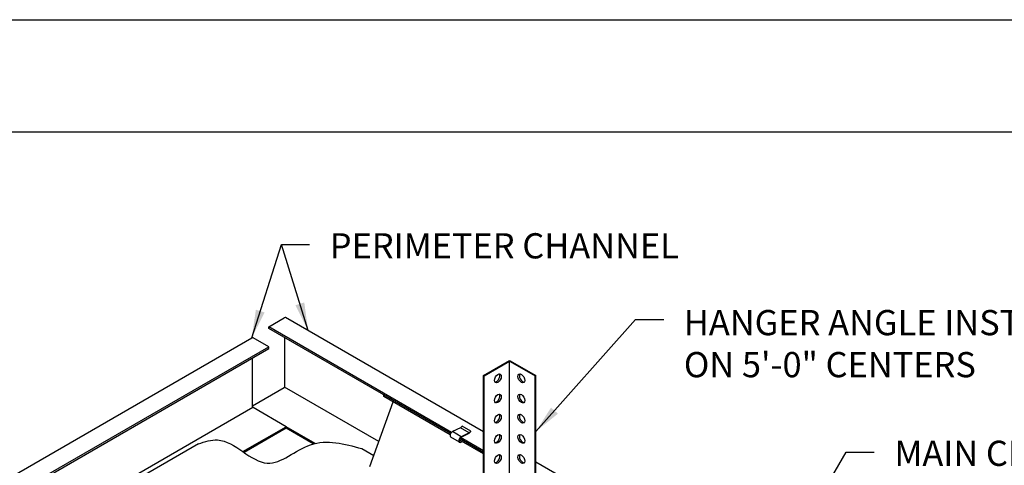
# Model space of a CAD drawing. Extents: x -14 to 222, y 3 to 19.
# Drawn here: x 7 to 11, y 10 to 12 of the extents above; entities that cross this region are included whole.
import ezdxf

# ---------------------------------------------------------------- set-up
doc = ezdxf.new("R2010")
doc.units = 0
doc.header["$LTSCALE"] = 0.5
doc.header["$MEASUREMENT"] = 0
doc.linetypes.add('PHANTOM', pattern=[2.5, 1.25, -0.25, 0.25, -0.25, 0.25, -0.25])
doc.layers.get('0').update_dxf_attribs({"linetype": 'CONTINUOUS'})
doc.layers.get('DEFPOINTS').update_dxf_attribs({"color": 252, "linetype": 'CONTINUOUS'})
for name, color, linetype in [('CL CONC PERCHAN', 3, 'CONTINUOUS'), ('DETAIL', 1, 'CONTINUOUS'), ('DIM', 1, 'CONTINUOUS'), ('PANEL', 60, 'CONTINUOUS'), ('SECTION', 253, 'PHANTOM')]:
    doc.layers.add(name, color=color, linetype=linetype)
doc.styles.add('STD', font='arial.ttf')
doc.dimstyles.new('A-DIM1$7', dxfattribs={"dimtxt": 0.125, "dimasz": 0.125, "dimexe": 0.14, "dimexo": 0.07, "dimgap": 0.09, "dimtad": 0, "dimtih": 1, "dimtoh": 1, "dimdec": 3, "dimzin": 3, "dimdsep": 46, "dimlunit": 4, "dimtxsty": 'STD', "dimcen": 0, "dimclrd": 256, "dimclre": 3, "dimclrt": 256, "dimadec": 0, "dimazin": 0, "dimtfac": 1, "dimtdec": 3, "dimtofl": 0, "dimtmove": 0, "dimatfit": 3, "dimfxl": 1, "dimfrac": 2, "dimtolj": 1, "dimtzin": 0, "dimarcsym": 1})

# ---------------------------------------------------------------- blocks, each defined once
blk = doc.blocks.new('CLCONC-ISOASSY')
at = {"layer": 'CL CONC PERCHAN'}
for p, q in [((104.38, 3.7831), (104.4498, 3.8234)), ((105.3383, 3.3143), (104.4556, 3.824)), ((104.38, 3.7761), (104.38, 3.7831)), ((105.1962, 3.3119), (104.38, 3.7831)), ((105.1925, 3.307), (104.38, 3.7761)), ((101.3705, 2.0401), (104.3044, 3.734)), ((103.3004, 3.0698), (104.38, 3.6931)), ((104.38, 3.6931), (104.3102, 3.7334)), ((104.38, 3.6861), (104.38, 3.6931)), ((104.4518, 3.5161), (104.4518, 3.7346)), ((103.3041, 3.0649), (104.38, 3.6861)), ((104.3082, 3.4261), (104.3082, 3.6446)), ((104.3082, 3.4308), (104.4498, 3.5126)), ((104.8718, 3.2713), (104.4512, 3.5141)), ((103.6555, 3.0469), (104.3088, 3.4241)), ((104.4579, 3.3373), (104.3102, 3.4226)), ((104.265, 3.2259), (104.4579, 3.3373)), ((104.4579, 3.3302), (104.2706, 3.2221)), ((104.5871, 3.2627), (104.4579, 3.3373)), ((104.4579, 3.3302), (104.4579, 3.3373)), ((104.5787, 3.2605), (104.4579, 3.3302)), ((105.3383, 3.2228), (105.2323, 3.284)), ((105.3383, 3.2298), (105.2361, 3.2888)), ((107.9787, 1.7899), (105.5722, 3.1793))]:
    blk.add_line(p, q, dxfattribs=at)
for centre, major_axis, start_param, end_param in [((104.4498, 3.814), (0.00576, 0.00998), 0, 0.784954), ((104.3102, 3.724), (0.00576, -0.00998), 2.356046, 3.141383), ((104.4498, 3.515), (0.00143, 0.00248), 3.926546, 5.497343), ((104.3102, 3.425), (0.00143, -0.00248), 3.926843, 5.497639)]:
    blk.add_ellipse(centre, major_axis=major_axis, ratio=0.57735, start_param=start_param, end_param=end_param, dxfattribs=at)
at = {"layer": 'DETAIL'}
for p, q in [((105.3383, 3.5656), (105.4553, 3.6331)), ((105.3415, 3.5638), (105.4553, 3.6295)), ((105.4553, 3.6331), (105.5722, 3.5656)), ((105.4553, 3.6295), (105.5691, 3.5638)), ((105.4553, 2.1885), (105.4553, 3.6295)), ((105.3383, 2.2002), (105.3383, 3.5656)), ((105.3415, 3.5638), (105.3383, 3.5656)), ((105.3415, 2.202), (105.3415, 3.5638)), ((105.5722, 3.5656), (105.5691, 3.5638)), ((105.5691, 2.1228), (105.5691, 3.5638)), ((105.5722, 2.1246), (105.5722, 3.5656)), ((104.8946, 3.4718), (104.8946, 3.4789)), ((105.1924, 3.3069), (104.8946, 3.4789)), ((105.1901, 3.3012), (104.8946, 3.4718)), ((104.8311, 3.1593), (104.936, 3.4479)), ((105.2428, 3.3395), (105.2359, 3.3321)), ((105.2818, 3.317), (105.2428, 3.3395)), ((105.2355, 3.3317), (105.2007, 3.3152)), ((105.2397, 3.2927), (105.2007, 3.3152)), ((105.2747, 3.3094), (105.2357, 3.3319)), ((105.2396, 3.2912), (105.2743, 3.3078)), ((105.2744, 3.3092), (105.2397, 3.2927)), ((105.2818, 3.317), (105.2749, 3.3096)), ((105.2754, 3.3086), (105.2823, 3.316)), ((105.2823, 3.316), (105.2818, 3.317)), ((105.2314, 3.2676), (105.1925, 3.2901)), ((105.3383, 3.2156), (105.23, 3.2782)), ((105.3383, 3.2227), (105.2323, 3.2839)), ((105.2415, 3.2715), (105.2396, 3.2702)), ((105.2397, 3.2689), (105.2426, 3.2709))]:
    blk.add_line(p, q, dxfattribs=at)
for centre, major_axis in [((105.4029, 3.5528), (0.0108, 0.0187)), ((105.5076, 3.5528), (-0.0108, 0.0187)), ((105.4029, 3.4628), (0.0108, 0.0187)), ((105.5076, 3.4628), (-0.0108, 0.0187)), ((105.4029, 3.3728), (0.0108, 0.0187)), ((105.5076, 3.3728), (-0.0108, 0.0187)), ((105.4029, 3.2828), (0.0108, 0.0187)), ((105.5076, 3.2828), (-0.0108, 0.0187)), ((105.4029, 3.1928), (0.0108, 0.0187)), ((105.5076, 3.1928), (-0.0108, 0.0187))]:
    blk.add_ellipse(centre, major_axis=major_axis, ratio=0.57735, dxfattribs=at)
for centre, major_axis, start_param, end_param in [((105.3968, 3.5563), (0.0108, 0.0187), 3.429481, 5.995297), ((105.5137, 3.5563), (0.0108, -0.0187), 3.429481, 5.995297), ((105.3968, 3.4663), (0.0108, 0.0187), 3.429481, 5.995297), ((105.5137, 3.4663), (0.0108, -0.0187), 3.429481, 5.995297), ((105.3968, 3.3763), (0.0108, 0.0187), 3.429481, 5.995297), ((105.5137, 3.3763), (0.0108, -0.0187), 3.429481, 5.995297), ((105.1998, 3.3028), (0.0073, 0.0127), 0.697687, 3.167684), ((105.2355, 3.3329), (0.00067, 0.00116), 3.83928, 4.331998), ((105.2745, 3.3104), (-0.00153, -0.00265), 6.980873, 7.473591), ((105.2745, 3.3104), (-0.00067, -0.00116), 6.980873, 7.473591), ((105.3968, 3.2863), (0.0108, 0.0187), 3.429481, 5.995297), ((105.5137, 3.2863), (0.0108, -0.0187), 3.429481, 5.995297), ((105.2388, 3.2803), (-0.0073, -0.0127), 3.83928, 7.155405), ((105.2388, 3.2803), (-0.0065, -0.0112), 3.83928, 7.155405), ((105.3968, 3.1963), (0.0108, 0.0187), 3.429481, 5.995297), ((105.5137, 3.1963), (0.0108, -0.0187), 3.429481, 5.995297)]:
    blk.add_ellipse(centre, major_axis=major_axis, ratio=0.57735, start_param=start_param, end_param=end_param, dxfattribs=at)
at = {"layer": 'PANEL'}
for p, q in [((104.0665, 3.2604), (103.6761, 3.035)), ((104.7952, 3.2394), (104.8489, 3.2084))]:
    blk.add_line(p, q, dxfattribs=at)
at = {"layer": 'SECTION', "linetype": 'Continuous'}
blk.add_spline([(104.0665, 3.2604), (104.1522, 3.2781), (104.3732, 3.1744), (104.5672, 3.257), (104.7952, 3.2394)], degree=3, dxfattribs=at)
at = {"layer": 'DIM', "char_height": 0.1125, "attachment_point": 1, "style": 'STD'}
for s, insert in [('\\A1;PERIMETER CHANNEL', (104.6527, 4.2006)), ('\\A1;HANGER ANGLE INSTALLED\\PON 5\'-0" CENTERS', (106.2327, 3.8579)), ('\\A1;MAIN CHANNEL COPED\\PAT PERIMETER CHANNEL', (107.1726, 3.2747))]:
    blk.add_mtext(s, dxfattribs=dict(at, insert=insert))
at = {"layer": 'DIM'}
blk.add_leader([(104.3044, 3.734), (104.4377, 4.15)], dimstyle='A-DIM1$7', override={"dimgap": 0.09, "dimtad": 0}, dxfattribs=at)
at = {"layer": 'DIM', "annotation_type": 0, "has_hookline": 1, "hookline_direction": 0}
for points, text_width in [([(104.5561, 3.766), (104.4377, 4.15), (104.5627, 4.15)], 1.6939), ([(106.3798, 2.2277), (106.9576, 3.2241), (107.0826, 3.2241)], 1.9505)]:
    blk.add_leader(points, dimstyle='A-DIM1$7', dxfattribs=dict(at, text_width=text_width))
at = {"layer": 'DIM', "annotation_type": 0, "has_hookline": 1, "hookline_direction": 0, "text_width": 2.1275}
blk.add_leader([(105.5722, 3.3155), (106.0177, 3.8157), (106.1427, 3.8157)], dimstyle='A-DIM1$7', override={"dimgap": 0.09, "dimtad": 0}, dxfattribs=at)

msp = doc.modelspace()

# ---------------------------------------------------------------- linework, layer by layer
at = {"color": 254}
msp.add_lwpolyline([(3.0361, 11.5107), (13.2411, 11.5107), (13.2411, 3.7459), (3.0361, 3.7459)], close=True, dxfattribs=at)
at = {"layer": 'DEFPOINTS'}
msp.add_lwpolyline([(2.5361, 12.0107), (13.7411, 12.0107), (13.7411, 3.2459), (2.5361, 3.2459)], close=True, dxfattribs=at)

# ---------------------------------------------------------------- block references
msp.add_blockref('CLCONC-ISOASSY', (-96.592, 6.8573))

doc.saveas('drawing.dxf')
